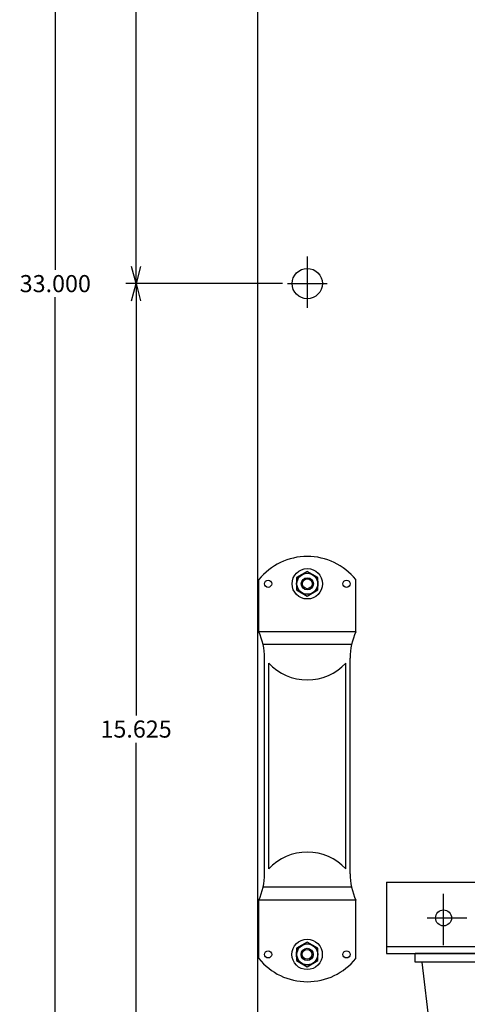
# Model space of a CAD drawing. Units: inches. Extents: x -65.1 to -30.5, y 68.4 to 117.9.
# Drawn here: x -65.1 to -57.3, y 86.3 to 103.6 of the extents above; entities that cross this region are included whole.
import ezdxf

# ---------------------------------------------------------------- set-up
doc = ezdxf.new("R2010")
doc.units = ezdxf.units.IN
doc.header["$MEASUREMENT"] = 0
doc.layers.get('0').update_dxf_attribs({"linetype": 'CONTINUOUS'})
doc.layers.get('Defpoints').update_dxf_attribs({"linetype": 'CONTINUOUS'})
doc.layers.add('Dimension', color=7, linetype='CONTINUOUS')
doc.dimstyles.get("Standard").update_dxf_attribs({"dimtxt": 0.18, "dimasz": 0.18, "dimexe": 0.18, "dimexo": 0.0625, "dimgap": 0.09, "dimtad": 0, "dimtih": 1, "dimtoh": 1, "dimdec": 4, "dimzin": 0, "dimdsep": 46, "dimtxsty": 'Standard', "dimcen": 0.09, "dimadec": 0, "dimazin": 0, "dimtfac": 1, "dimtdec": 4, "dimtofl": 0, "dimtmove": 0, "dimatfit": 0, "dimfxl": 0, "dimtolj": 1, "dimtzin": 0, "dimarcsym": 0})

# ---------------------------------------------------------------- blocks, each defined once
blk = doc.blocks.new('_Open30')
at = {"color": 0, "linetype": 'ByBlock', "lineweight": -2}
for p, q in [((-1, 0.268), (0, 0)), ((0, 0), (-1, -0.268)), ((0, 0), (-1, 0))]:
    blk.add_line(p, q, dxfattribs=at)
blk = doc.blocks.new('*D20')
at = {"layer": 'Defpoints', "color": 0, "linetype": 'Continuous'}
for p in [(-60.414, 114.607), (-63.069, 98.982), (-60.414, 98.982)]:
    blk.add_point(p, dxfattribs=at)
at = {"layer": 'Dimension', "color": 0, "linetype": 'Continuous', "lineweight": -2}
for p, q in [((-60.502, 114.607), (-63.249, 114.607)), ((-63.069, 114.307), (-63.069, 107.035)), ((-63.069, 99.282), (-63.069, 106.555)), ((-60.502, 98.982), (-63.249, 98.982))]:
    blk.add_line(p, q, dxfattribs=at)
at = {"layer": 'Dimension', "color": 0, "linetype": 'Continuous', "lineweight": -2, "xscale": 0.3, "yscale": 0.3, "zscale": 0.3}
for p, rotation in [((-63.069, 114.607), 90), ((-63.069, 98.982), 270)]:
    blk.add_blockref('_Open30', p, dxfattribs=dict(at, rotation=rotation))
at = {"layer": 'Dimension', "color": 0, "linetype": 'Continuous', "insert": (-63.069, 106.795), "char_height": 0.3, "attachment_point": 5}
blk.add_mtext('\\A1;15.625', dxfattribs=at)
blk = doc.blocks.new('*D21')
at = {"layer": 'Defpoints', "color": 0, "linetype": 'Continuous'}
for p in [(-60.414, 98.982), (-63.069, 83.357), (-60.414, 83.357)]:
    blk.add_point(p, dxfattribs=at)
at = {"layer": 'Dimension', "color": 0, "linetype": 'Continuous', "lineweight": -2}
for p, q in [((-60.502, 98.982), (-63.249, 98.982)), ((-63.069, 98.682), (-63.069, 91.41)), ((-63.069, 83.657), (-63.069, 90.93)), ((-60.502, 83.357), (-63.249, 83.357))]:
    blk.add_line(p, q, dxfattribs=at)
at = {"layer": 'Dimension', "color": 0, "linetype": 'Continuous', "lineweight": -2, "xscale": 0.3, "yscale": 0.3, "zscale": 0.3}
for p, rotation in [((-63.069, 98.982), 90), ((-63.069, 83.357), 270)]:
    blk.add_blockref('_Open30', p, dxfattribs=dict(at, rotation=rotation))
at = {"layer": 'Dimension', "color": 0, "linetype": 'Continuous', "insert": (-63.069, 91.17), "char_height": 0.3, "attachment_point": 5}
blk.add_mtext('\\A1;15.625', dxfattribs=at)
blk = doc.blocks.new('*D23')
at = {"layer": 'Defpoints', "color": 0, "linetype": 'Continuous'}
for p in [(-60.942, 115.482), (-64.486, 82.482), (-61.005, 82.482)]:
    blk.add_point(p, dxfattribs=at)
at = {"layer": 'Dimension', "color": 0, "linetype": 'Continuous', "lineweight": -2}
for p, q in [((-61.03, 115.482), (-64.666, 115.482)), ((-64.486, 115.182), (-64.486, 99.222)), ((-64.486, 82.782), (-64.486, 98.742)), ((-61.093, 82.482), (-64.666, 82.482))]:
    blk.add_line(p, q, dxfattribs=at)
at = {"layer": 'Dimension', "color": 0, "linetype": 'Continuous', "lineweight": -2, "xscale": 0.3, "yscale": 0.3, "zscale": 0.3}
for p, rotation in [((-64.486, 115.482), 90), ((-64.486, 82.482), 270)]:
    blk.add_blockref('_Open30', p, dxfattribs=dict(at, rotation=rotation))
at = {"layer": 'Dimension', "color": 0, "linetype": 'Continuous', "insert": (-64.486, 98.982), "char_height": 0.3, "attachment_point": 5}
blk.add_mtext('\\A1;33.000', dxfattribs=at)

msp = doc.modelspace()

# ---------------------------------------------------------------- linework, layer by layer
at = {"linetype": 'Continuous'}
for p, q in [((-60.9422, 115.4824), (-60.9422, 82.4824)), ((-60.9177, 92.8763), (-60.9177, 93.7901)), ((-59.2139, 92.8763), (-59.2139, 93.7901)), ((-59.2139, 92.8763), (-60.9177, 92.8763)), ((-59.29, 92.6512), (-60.8416, 92.6512)), ((-60.8158, 88.6309), (-60.8158, 92.4151)), ((-59.3158, 88.6309), (-59.3158, 92.4151)), ((-60.7427, 88.7192), (-60.7427, 92.3268)), ((-59.3889, 88.7192), (-59.3889, 92.3268)), ((-59.29, 88.3948), (-60.8416, 88.3948)), ((-60.9177, 87.146), (-60.9177, 88.1697)), ((-59.2139, 88.1697), (-60.9177, 88.1697)), ((-59.2139, 87.146), (-59.2139, 88.1697))]:
    msp.add_line(p, q, dxfattribs=at)
at = {"color": 7, "linetype": 'Continuous'}
for p, q in [((-60.0672, 99.4597), (-60.0672, 98.5577)), ((-60.4144, 98.9824), (-59.7201, 98.9824)), ((-60.0658, 93.9338), (-60.2527, 93.8259)), ((-60.2527, 93.8259), (-60.2527, 93.6102)), ((-59.8789, 93.8259), (-60.0658, 93.9338)), ((-59.8789, 93.6102), (-59.8789, 93.8259)), ((-60.2527, 93.6102), (-60.0658, 93.5023)), ((-60.0658, 93.5023), (-59.8789, 93.6102)), ((-58.6767, 88.4824), (-47.6767, 88.4824)), ((-58.6767, 88.4824), (-58.6767, 87.2324)), ((-57.6767, 87.3801), (-57.6767, 88.2821)), ((-57.961, 87.8574), (-57.2666, 87.8574)), ((-60.0694, 87.4338), (-60.2563, 87.3259)), ((-59.8826, 87.3259), (-60.0694, 87.4338)), ((-60.2563, 87.3259), (-60.2563, 87.1102)), ((-59.8826, 87.1102), (-59.8826, 87.3259)), ((-58.6767, 87.3574), (-47.6767, 87.3574)), ((-58.6767, 87.2324), (-47.6767, 87.2324)), ((-48.1767, 87.2324), (-58.1767, 87.2324)), ((-58.1767, 87.0841), (-58.1767, 87.2324)), ((-60.2563, 87.1102), (-60.0694, 87.0023)), ((-60.0694, 87.0023), (-59.8826, 87.1102)), ((-48.1767, 87.0841), (-58.1767, 87.0841)), ((-57.9181, 85.9467), (-58.0488, 87.0841))]:
    msp.add_line(p, q, dxfattribs=at)
at = {"linetype": 'Continuous'}
for centre, radius in [((-60.0672, 98.9824), 0.2655), ((-60.7533, 93.718), 0.0625), ((-60.0658, 93.718), 0.1832), ((-59.3783, 93.718), 0.0625), ((-60.0658, 87.218), 0.1832), ((-60.7533, 87.218), 0.0625), ((-59.3783, 87.218), 0.0625)]:
    msp.add_circle(centre, radius, dxfattribs=at)
at = {"color": 7, "linetype": 'Continuous'}
for centre, radius in [((-60.0658, 93.718), 0.267), ((-60.0658, 93.718), 0.1869), ((-60.0658, 93.718), 0.1068), ((-60.0658, 93.718), 0.0859), ((-57.6767, 87.8574), 0.14), ((-60.0694, 87.218), 0.267), ((-60.0694, 87.218), 0.1869), ((-60.0694, 87.218), 0.1068), ((-60.0694, 87.218), 0.0859)]:
    msp.add_circle(centre, radius, dxfattribs=at)
at = {"linetype": 'Continuous'}
for centre, radius, start, end in [((-60.0658, 93.1026), 1.0947, 38.90493, 141.09507), ((-61.9105, 92.4151), 1.0947, 0, 24.91499), ((-58.2211, 92.4151), 1.0947, 155.08501, 180), ((-60.0658, 92.9618), 0.9281, 223.17055, 316.82945), ((-60.0658, 88.0842), 0.9281, 43.17055, 136.82945), ((-61.9105, 88.6309), 1.0947, 335.08501, 0), ((-58.2211, 88.6309), 1.0947, 180, 204.91499), ((-60.0658, 87.8335), 1.0947, 218.90493, 321.09507)]:
    msp.add_arc(centre, radius, start, end, dxfattribs=at)

# ---------------------------------------------------------------- dimensions: what is measured, and where the dimension line sits
at = {"layer": 'Dimension', "linetype": 'Continuous'}
for base, p1, p2, picture, middle in [((-64.4856, 82.4824), (-60.9422, 115.4824), (-61.0047, 82.4824), '*D23', (-64.4856, 98.9824)), ((-63.0686, 98.9824), (-60.4144, 114.6074), (-60.4144, 98.9824), '*D20', (-63.0686, 106.7949)), ((-63.0686, 83.3574), (-60.4144, 98.9824), (-60.4144, 83.3574), '*D21', (-63.0686, 91.1699))]:
    dim = msp.add_linear_dim(base=base, p1=p1, p2=p2, angle=90, dimstyle='Standard', override={"dimtxt": 0.3, "dimasz": 0.3, "dimexo": 0.088, "dimdec": 3, "dimblk": 'Open30', "dimtdec": 3, "dimatfit": 3}, dxfattribs=at)
    dim.commit()
    dim.dimension.update_dxf_attribs({"geometry": picture, "text_midpoint": middle})

doc.saveas('drawing.dxf')
